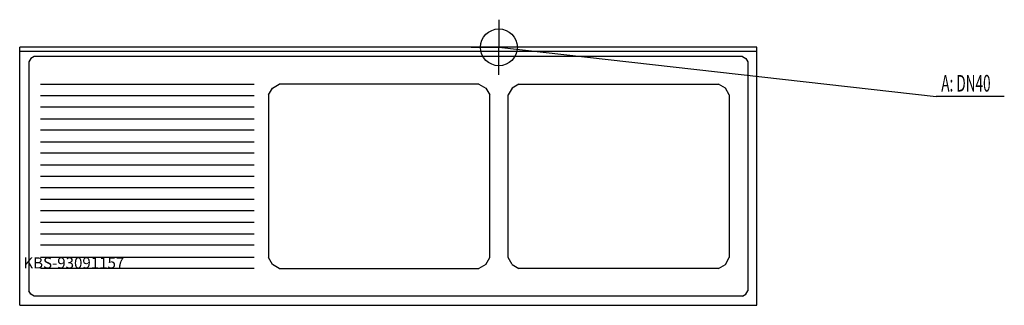
# Model space of a CAD drawing. Units: millimetres. Extents: x 0 to 2671, y 0 to 775.
import ezdxf

# ---------------------------------------------------------------- set-up
doc = ezdxf.new("R2010")
doc.units = ezdxf.units.MM
doc.header["$MEASUREMENT"] = 0
doc.linetypes.add('AUSGEZOGEN', pattern=[0, 0])
doc.layers.get('0').update_dxf_attribs({"color": 1, "linetype": 'AUSGEZOGEN', "true_color": 0xff0000})
doc.layers.add('200', color=7, linetype='AUSGEZOGEN')
doc.layers.add('420', color=2, linetype='AUSGEZOGEN', true_color=0xffff00)
doc.layers.add('550', color=2, linetype='AUSGEZOGEN', true_color=0xffff00)
doc.styles.get("Standard").update_dxf_attribs({"font": 'TXT.SHX'})

# ---------------------------------------------------------------- blocks, each defined once
blk = doc.blocks.new('GER_BLOCK_00001')
at = {"layer": '200', "linetype": 'AUSGEZOGEN'}
for p, q in [((2000, 700), (0, 700)), ((0, 0), (0, 700)), ((2000, 0), (2000, 700)), ((0, 690), (2000, 690)), ((30.36, 669.64), (25, 660.36)), ((39.64, 675), (30.36, 669.64)), ((1960.36, 675), (39.64, 675)), ((1960.36, 675), (1969.64, 669.64)), ((1969.64, 669.64), (1975, 660.36)), ((25, 660.36), (25, 39.64)), ((1975, 660.36), (1975, 39.64)), ((56, 600), (636, 600)), ((675, 570.72), (685.72, 589.28)), ((685.72, 589.28), (704.28, 600)), ((1245.72, 600), (704.28, 600)), ((1245.72, 600), (1264.28, 589.28)), ((1264.28, 589.28), (1275, 570.72)), ((1335.72, 589.28), (1325, 570.72)), ((1354.28, 600), (1335.72, 589.28)), ((1354.28, 600), (1895.72, 600)), ((1914.28, 589.28), (1895.72, 600)), ((1925, 570.72), (1914.28, 589.28)), ((56, 569), (636, 569)), ((675, 570.72), (675, 129.28)), ((1275, 129.28), (1275, 570.72)), ((1325, 129.28), (1325, 570.72)), ((1925, 570.72), (1925, 129.28)), ((636, 538), (56, 538)), ((56, 506), (636, 506)), ((636, 475), (56, 475)), ((56, 444), (636, 444)), ((636, 413), (56, 413)), ((56, 381), (636, 381)), ((56, 350), (636, 350)), ((636, 319), (56, 319)), ((56, 288), (636, 288)), ((636, 256), (56, 256)), ((636, 225), (56, 225)), ((56, 194), (636, 194)), ((636, 163), (56, 163)), ((56, 131), (636, 131)), ((685.72, 110.72), (675, 129.28)), ((704.28, 100), (685.72, 110.72)), ((1264.28, 110.72), (1245.72, 100)), ((1264.28, 110.72), (1275, 129.28)), ((1335.72, 110.72), (1325, 129.28)), ((1335.72, 110.72), (1354.28, 100)), ((1895.72, 100), (1914.28, 110.72)), ((1914.28, 110.72), (1925, 129.28)), ((636, 100), (56, 100)), ((704.28, 100), (1245.72, 100)), ((1895.72, 100), (1354.28, 100)), ((30.36, 30.36), (25, 39.64)), ((39.64, 25), (30.36, 30.36)), ((1960.36, 25), (1969.64, 30.36)), ((1969.64, 30.36), (1975, 39.64)), ((0, 0), (2000, 0)), ((1960.36, 25), (39.64, 25))]:
    blk.add_line(p, q, dxfattribs=at)
blk.add_attdef('', (0, 0), '', height=1)
blk = doc.blocks.new('INST_BLOCK_00001')
at = {"layer": '420', "linetype": 'AUSGEZOGEN'}
for p in [(1300, 775), (1225, 700), (1375, 700), (1300, 625)]:
    blk.add_line(p, (1300, 700), dxfattribs=at)
blk.add_circle((1300, 700), 50, dxfattribs=at)
blk.add_attdef('', (0, 0), '', height=1)

msp = doc.modelspace()

# ---------------------------------------------------------------- linework, layer by layer
at = {"layer": '420', "linetype": 'AUSGEZOGEN'}
for p in [(1300, 700), (2670.96, 566.5)]:
    msp.add_line(p, (2486.5, 566.5), dxfattribs=at)

# ---------------------------------------------------------------- block references
at = {"layer": '200'}
msp.add_blockref('GER_BLOCK_00001', (0, 0), dxfattribs=at)
at = {"layer": '420'}
msp.add_blockref('INST_BLOCK_00001', (0, 0), dxfattribs=at)

# ---------------------------------------------------------------- texts
at = {"layer": '420', "width": 0.6}
msp.add_text('A: DN40', height=45, dxfattribs=at).set_placement((2500, 580))
at = {"layer": '550', "flags": 1}
msp.add_attdef('KBS-93091157', (10, 100), '', height=30, dxfattribs=at)

doc.saveas('drawing.dxf')
